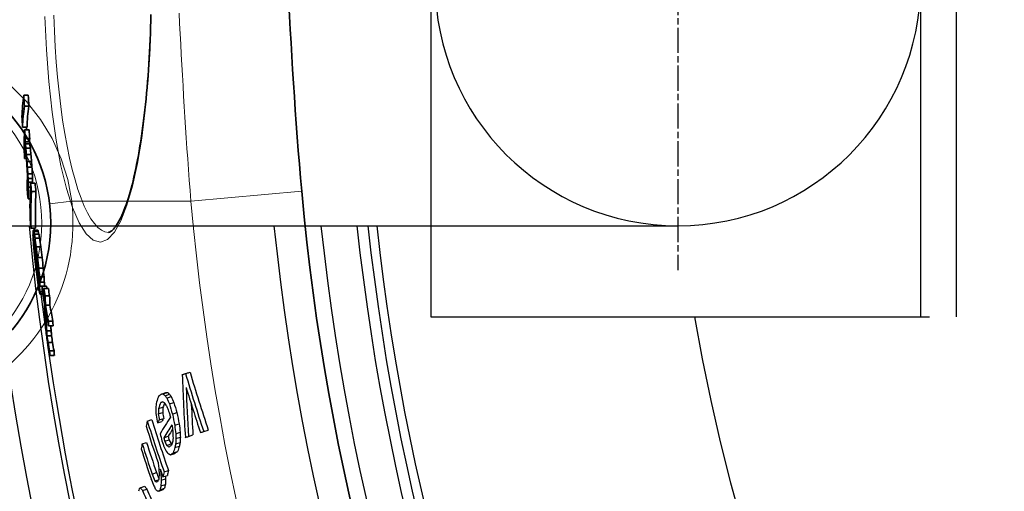
# Model space of a CAD drawing. Units: millimetres. Extents: x 3564 to 23635, y -2191 to 8513.
# Drawn here: x 20047 to 20268, y 1295 to 1401 of the extents above; entities that cross this region are included whole.
import ezdxf

# ---------------------------------------------------------------- set-up
doc = ezdxf.new("R2010")
doc.units = ezdxf.units.MM
doc.linetypes.add('CHAIN', pattern=[0.3543, 0.2362, -0.0295, 0.0591, -0.0295])
doc.layers.add('Viditelná (ISO)', color=7, linetype='Continuous', lineweight=35)
doc.layers.add('Viditelná tenká (ISO)', color=7, linetype='Continuous', lineweight=18)

# ---------------------------------------------------------------- blocks, each defined once
blk = doc.blocks.new('A$C6C4B66A3')
at = {"layer": 'Viditelná (ISO)'}
for p, q in [((-483.49, 49.8), (-482.49, 49.8)), ((-483.36, 47.38), (-482.35, 47.38)), ((-483.77, 42.62), (-482.77, 42.62)), ((-483.31, 42.02), (-482.31, 42.02)), ((-483.17, 40.05), (-482.17, 40.05)), ((-483.21, 39.35), (-482.21, 39.35)), ((-483.13, 38.85), (-482.13, 38.85)), ((-483.03, 37.94), (-482.03, 37.94)), ((-483.3, 35.59), (-482.9, 35.59)), ((-482.9, 36.51), (-481.89, 36.51)), ((-482.77, 34.94), (-481.76, 34.94)), ((-482.67, 33.61), (-481.67, 33.61)), ((-482.59, 32.15), (-481.58, 32.15)), ((-482.53, 31.09), (-481.53, 31.09)), ((-482.51, 30.28), (-481.51, 30.28)), ((-482.5, 29.18), (-482.01, 29.18)), ((-481.97, 30.07), (-480.96, 30.07)), ((-482.54, 26.53), (-482.08, 26.53)), ((-481.77, 28.18), (-480.77, 28.18)), ((-481.86, 19.91), (-480.86, 19.91)), ((-481.32, 19.52), (-480.32, 19.52)), ((-481.24, 19.22), (-480.23, 19.22)), ((-481.1, 18.57), (-480.1, 18.57)), ((-480.97, 17.7), (-479.96, 17.7)), ((-481.19, 16.24), (-481.14, 16.24)), ((-481.17, 17.37), (-481.12, 17.37)), ((-481.17, 17.37), (-481.17, 17.16)), ((-481.17, 17.16), (-481.05, 17.16)), ((-480.68, 15.75), (-479.67, 15.75)), ((-481.13, 15.23), (-481.02, 15.23)), ((-481.07, 14.45), (-480.91, 14.45)), ((-480.38, 13.38), (-479.38, 13.38)), ((-480.9, 12.73), (-480.69, 12.73)), ((-480.8, 11.79), (-480.56, 11.79)), ((-480.6, 10.14), (-480.33, 10.14)), ((-480.12, 10.93), (-479.11, 10.93)), ((-479.95, 9), (-478.95, 9)), ((-480.26, 7.83), (-480, 7.83)), ((-480.09, 7.45), (-479.94, 7.45)), ((-479.89, 7.78), (-478.88, 7.78)), ((-479.87, 6.93), (-478.86, 6.93)), ((-479.37, 6.92), (-478.36, 6.92)), ((-479.85, 5.16), (-479.21, 5.16)), ((-479.83, 5.65), (-479.3, 5.65)), ((-478.98, 6.37), (-477.98, 6.37)), ((-478.69, 4.73), (-477.68, 4.73)), ((-478.63, 2.64), (-477.62, 2.64)), ((-477.97, -0.98), (-476.95, -0.98)), ((-477.93, -2.02), (-476.91, -2.02)), ((-478.36, -3.1), (-477.35, -3.1)), ((-478.26, -4.22), (-477.25, -4.22)), ((-478.04, -5.73), (-477.03, -5.73)), ((-477.72, -7.63), (-476.71, -7.63)), ((-477.65, -8.68), (-476.64, -8.68))]:
    blk.add_line(p, q, dxfattribs=at)
at = {"layer": 'Viditelná (ISO)', "flags": 128}
for points in [[(-424.33, 76.38), (-424.17, 73.45), (-424.01, 70.5), (-423.84, 67.53), (-423.67, 64.55), (-423.49, 61.56), (-423.31, 58.56), (-423.13, 55.55), (-422.94, 52.53), (-422.74, 49.5), (-422.53, 46.47), (-422.31, 43.43), (-422.09, 40.4), (-421.85, 37.36), (-421.61, 34.32), (-421.35, 31.28), (-421.08, 28.24)], [(-464.46, 19), (-464.32, 19.02), (-464.23, 19.04), (-464.13, 19.09), (-464.01, 19.16), (-463.87, 19.25), (-463.71, 19.38), (-463.53, 19.54), (-463.33, 19.75), (-463.12, 19.99), (-462.91, 20.28), (-462.68, 20.6), (-462.45, 20.96), (-462.21, 21.36), (-461.97, 21.79), (-461.73, 22.27), (-461.49, 22.77), (-461.25, 23.32), (-461.01, 23.9), (-460.78, 24.51), (-460.54, 25.16), (-460.3, 25.84), (-460.07, 26.55), (-459.84, 27.29), (-459.62, 28.06), (-459.39, 28.87), (-459.18, 29.7), (-458.96, 30.56), (-458.75, 31.44), (-458.55, 32.36), (-458.34, 33.31), (-458.15, 34.28), (-457.95, 35.28), (-457.77, 36.3), (-457.58, 37.35), (-457.4, 38.42), (-457.23, 39.52), (-457.06, 40.63), (-456.9, 41.77), (-456.75, 42.92), (-456.6, 44.1), (-456.45, 45.3), (-456.31, 46.52), (-456.18, 47.75), (-456.05, 49.01), (-455.93, 50.28), (-455.82, 51.57), (-455.71, 52.87), (-455.6, 54.19), (-455.51, 55.52), (-455.42, 56.86), (-455.34, 58.2), (-455.26, 59.56), (-455.19, 60.93), (-455.13, 62.31), (-455.07, 63.7), (-455.02, 65.1), (-454.97, 66.5), (-454.94, 67.91)], [(-480.86, 19.91), (-480.87, 20.26), (-480.87, 20.6), (-480.88, 20.95), (-480.88, 21.29), (-480.89, 21.64), (-480.89, 21.98), (-480.89, 22.32), (-480.89, 22.67), (-480.89, 23.01), (-480.89, 23.36), (-480.89, 23.7), (-480.88, 24.05), (-480.88, 24.39), (-480.87, 24.74), (-480.87, 25.08), (-480.86, 25.43), (-480.85, 25.77), (-480.84, 26.11), (-480.83, 26.46), (-480.82, 26.8), (-480.81, 27.15), (-480.79, 27.49), (-480.78, 27.83), (-480.76, 28.18)]]:
    blk.add_lwpolyline(points, dxfattribs=at)
at = {"layer": 'Viditelná (ISO)'}
blk.add_circle((-514.95, 21.05), 37.5, dxfattribs=at)
for radius, start, end in [(585.5, 183.17062, 183.22902), (524.86, 185.1115, 224.917), (585.5, 185.39878, 185.43754)]:
    blk.add_arc((101.69, 75), radius, start, end, dxfattribs=at)
for centre, major_axis, ratio, start_param, end_param in [((208.5, 43.98), (-692.42, 0), 0.237936, 6.247848, 6.276739), ((107.16, 80.2), (-591.48, 0), 0.971281, 0.052941, 0.057174), ((107.16, 80.2), (-590.48, 0), 0.971281, 0.053028, 0.057268), ((208.48, 41.58), (-692.27, 0), 0.237936, 6.248001, 6.276899), ((208.48, 41.58), (-691.26, 0), 0.237936, 6.247954, 6.276893), ((107.14, 76.19), (-591.93, 0), 0.971281, 0.054193, 0.058423), ((201.7, 37.63), (-685.14, 0), 0.327904, 6.263651, 6.283527), ((112.13, 79.4), (-596.75, 0), 0.944711, 0.066357, 0.069856), ((112.12, 79.4), (-595.75, 0), 0.944711, 0.066467, 0.069972), ((201.75, 35.7), (-685.04, 0), 0.327904, 6.263827, 6.266933), ((201.74, 35.71), (-684.04, 0), 0.327904, 6.263805, 6.266916), ((201.67, 35.7), (-684.97, 0), 0.327904, 6.269418, 6.283707), ((191.73, 55.79), (-676.13, 0), 0.426651, 0.058949, 0.060714), ((191.73, 56.83), (-676.18, 0), 0.426651, 0.060618, 0.062383), ((170.29, 64.64), (-654.95, 0), 0.596356, 0.067514, 0.069828), ((170.29, 65.69), (-654.98, 0), 0.596356, 0.068788, 0.071102), ((132.14, 76.86), (-616.94, 0), 0.83423, 0.075686, 0.078483), ((191.72, 56.83), (-675.17, 0), 0.426651, 0.060712, 0.062479), ((170.29, 65.69), (-653.97, 0), 0.596356, 0.068897, 0.071215), ((132.14, 76.86), (-615.93, 0), 0.83423, 0.07581, 0.078611), ((112.11, 75.6), (-596.91, 0), 0.944711, 0.067517, 0.071015), ((132.14, 76.06), (-616.94, 0), 0.83423, 0.075214, 0.07801), ((102.37, 76.76), (-586.72, 0), 0.996465, 0.069863, 0.072802), ((112.11, 79.4), (-596.73, 0), 0.944711, 0.076158, 0.07896), ((112.11, 79.4), (-595.73, 0), 0.944711, 0.076286, 0.079092), ((103.5, 71.08), (-587.49, 0.01), 0.990488, 0.063376, 0.064972), ((101.7, 75.15), (-585.85, 0.17), 0.999982, 0.068986, 0.071246), ((121.29, 58.02), (-604.66, 0), 0.895233, 0.045673, 0.047645), ((108.25, 66.11), (-591.88, 0), 0.965439, 0.056888, 0.059447), ((101.7, 75.15), (-584.84, 0.04), 0.999982, 0.068884, 0.071147), ((108.24, 66.11), (-590.87, 0), 0.965439, 0.056989, 0.059552), ((201.6, 28.77), (-684.32, 0), 0.327904, 6.272543, 6.284358), ((183.06, 33.01), (-665.75, 0), 0.50335, 0.002273, 0.00553), ((121.29, 57.22), (-604.52, 0), 0.895236, 0.046334, 0.048307), ((169.39, 35.67), (-651.96, 0), 0.604842, 0.011609, 0.013669), ((121.28, 57.23), (-603.51, 0), 0.895236, 0.04642, 0.048396), ((169.38, 35.67), (-650.95, 0), 0.604842, 0.011638, 0.013701), ((201.58, 26.84), (-684.12, 0), 0.327904, 6.27272, 6.284539), ((183.05, 31.32), (-665.57, 0), 0.50335, 0.003124, 0.006382), ((193.44, 24.59), (-675.54, 0), 0.413278, 6.263526, 6.293133), ((118.37, 81.16), (-602.95, 0), 0.910605, 0.093181, 0.096652), ((183.04, 31.33), (-664.55, 0), 0.50335, 0.00314, 0.003742), ((118.37, 81.16), (-601.95, 0), 0.910605, 0.093334, 0.096811), ((112.07, 75.6), (-596.88, 0), 0.944711, 0.083618, 0.087121), ((193.43, 22.75), (-675.33, 0), 0.413278, 6.26374, 6.293356), ((118.31, 74.04), (-603.11, 0), 0.910605, 0.09526, 0.09873), ((199.06, 17.02), (-680.49, 0), 0.355787, 6.273425, 6.277227), ((164.87, 29.97), (-646.55, 0), 0.634449, 0.028047, 0.03205), ((215.09, 17.43), (-697.04, 0), 0.07019, 6.240541, 6.243262), ((207.14, 31.65), (-690.22, 0), 0.246769, 0.071305, 0.073035), ((190.53, 44.66), (-674.33, 0), 0.432724, 0.087281, 0.089533), ((160.86, 62.31), (-645.4, 0), 0.65724, 0.103292, 0.10535), ((143.06, 70.69), (-627.83, 0), 0.768615, 0.110031, 0.114096), ((207.13, 31.65), (-689.21, 0), 0.246769, 0.071414, 0.073147), ((190.52, 44.66), (-673.32, 0), 0.432724, 0.087419, 0.089673), ((160.85, 62.31), (-644.39, 0), 0.65724, 0.103458, 0.105519), ((143.06, 70.69), (-626.82, 0), 0.768615, 0.11021, 0.114281), ((132.69, 47.65), (-615.15, 0), 0.830945, 0.06035, 0.063437), ((183.12, 20.48), (-664.36, 0), 0.501668, 0.011452, 0.012733), ((126.39, 73.98), (-611.19, 0), 0.86506, 0.108625, 0.12716), ((147.35, 37.77), (-629.2, 0), 0.74532, 0.045943, 0.048079), ((215.05, 15.38), (-696.8, 0), 0.070185, 6.24116, 6.242521), ((126.41, 74.73), (-611.21, 0), 0.86506, 0.109102, 0.123515), ((207.08, 29.66), (-690, 0), 0.246771, 0.071834, 0.07443), ((177.16, 51.73), (-661.27, 0), 0.542279, 0.09703, 0.098452), ((151.96, 65.58), (-636.59, 0), 0.714069, 0.10821, 0.110929), ((113.43, 79.88), (-598.04, 0), 0.936974, 0.114698, 0.118967), ((113.43, 79.88), (-597.04, 0), 0.936974, 0.114889, 0.119166), ((108.53, 65.48), (-592.05, 0), 0.963664, 0.088155, 0.090175), ((132.69, 46.65), (-614.97, 0), 0.830947, 0.061503, 0.063047), ((102.19, 73.12), (-586.3, 0), 0.997392, 0.101101, 0.103694), ((108.53, 65.01), (-591.92, 0), 0.963664, 0.088757, 0.091787), ((113.43, 79.36), (-598.08, 0), 0.936974, 0.114639, 0.118908), ((101.75, 74.15), (-585.3, -0.01), 0.999707, 0.104036, 0.108234), ((101.75, 74.15), (-584.3, 0), 0.999707, 0.10423, 0.108435), ((105.34, 77.3), (-590, 0), 0.980579, 0.112074, 0.114326), ((101.96, 76.13), (-586.31, 0.01), 0.998574, 0.108515, 0.110121), ((113.4, 75.88), (-598.2, 0), 0.936974, 0.115474, 0.119743), ((108.74, 77.38), (-593.47, 0), 0.962276, 0.115097, 0.118016), ((102.19, 72.39), (-585.66, 0), 0.997392, 0.102051, 0.104647), ((121.59, 50.38), (-603.45, 0), 0.892947, 0.07245, 0.074983), ((140.43, 65.25), (-625, 0), 0.783573, 0.11278, 0.117527), ((140.41, 64.28), (-624.93, 0), 0.783573, 0.113296, 0.118045), ((183.11, 12.92), (-663.29, 0), 0.501668, 0.008743, 0.010026), ((117.31, 53.44), (-599.23, 0), 0.916384, 0.077479, 0.081014), ((155.84, 25.55), (-636.24, 0), 0.692964, 0.037562, 0.040318), ((117.3, 53.44), (-598.22, 0), 0.916384, 0.077618, 0.08116), ((155.83, 25.56), (-635.23, 0), 0.692964, 0.037639, 0.040399), ((190.23, 33.95), (-673.2, 0), 0.432724, 0.089791, 0.092046), ((209.79, 4.14), (-690.06, 0), 0.208495, 6.260137, 6.262083), ((126.31, 72.86), (-611.1, 0), 0.86506, 0.12404, 0.127476), ((183.07, 11.2), (-662.99, 0), 0.501668, 0.010286, 0.012854), ((139.29, 71.61), (-624.07, 0), 0.789587, 0.131669, 0.137059), ((167.98, 15.07), (-647.49, 0), 0.613639, 0.02053, 0.023159), ((126.3, 72.86), (-610.09, 0), 0.86506, 0.125244, 0.125269), ((183.06, 11.21), (-661.97, 0), 0.501668, 0.010318, 0.012889), ((139.28, 71.61), (-623.06, 0), 0.789587, 0.131884, 0.132998), ((176.89, 42.09), (-660.32, 0), 0.542281, 0.099246, 0.102095), ((206.78, 17.97), (-688.59, 0), 0.246771, 0.072853, 0.075455), ((205.03, 2.9), (-684.93, 0), 0.281597, 6.268939, 6.271498), ((139.27, 70.68), (-624.03, 0), 0.789587, 0.131907, 0.137297), ((139.28, 73.47), (-624.08, 0), 0.789587, 0.136586, 0.139956), ((168.03, 12.62), (-647.1, 0), 0.613639, 0.015741, 0.021003), ((168.03, 11.09), (-646.81, 0), 0.613639, 0.016035, 0.021299), ((139.27, 73.47), (-623.07, 0), 0.789587, 0.136808, 0.140184), ((168.02, 11.1), (-645.79, 0), 0.613639, 0.01608, 0.021352), ((167.85, 12.62), (-646.91, 0), 0.613639, 0.023634, 0.036796), ((139.17, 71.6), (-623.95, 0), 0.789587, 0.14043, 0.147852), ((139.16, 71.6), (-622.94, 0), 0.789587, 0.140659, 0.148094), ((167.85, 11.09), (-646.62, 0), 0.613639, 0.023932, 0.035782), ((139.15, 70.66), (-623.91, 0), 0.789587, 0.140668, 0.148091), ((120.49, 48.8), (-601.78, 0), 0.898324, 0.094077, 0.097241), ((167.95, 7.72), (-646.07, 0), 0.613639, 0.021954, 0.024589), ((167.84, 11.1), (-645.61, 0), 0.613639, 0.033127, 0.035858), ((167.94, 7.73), (-645.05, 0), 0.613639, 0.02201, 0.024649), ((102.06, 76.75), (-586.08, -0.01), 0.998022, 0.137946, 0.140552), ((132.99, 36.55), (-613.23, 0), 0.828347, 0.078154, 0.08035), ((102.06, 76.86), (-585.98, -0.01), 0.998022, 0.139065, 0.141672), ((132.98, 36.56), (-612.21, 0), 0.828347, 0.078297, 0.080498), ((102.06, 76.86), (-584.98, -0.01), 0.998022, 0.139301, 0.141912), ((111.78, 77.79), (-596.51, 0), 0.945216, 0.147721, 0.149959), ((120.55, 75.14), (-605.36, 0), 0.896418, 0.149576, 0.15313), ((123.21, 73.21), (-608, 0), 0.88136, 0.149196, 0.153415), ((120.55, 75.14), (-604.35, 0), 0.896418, 0.149826, 0.153386), ((167.63, 8.33), (-645.87, 0), 0.613639, 0.040286, 0.042924), ((167.62, 8.34), (-644.85, 0), 0.613639, 0.04037, 0.043012)]:
    blk.add_ellipse(centre, major_axis=major_axis, ratio=ratio, start_param=start_param, end_param=end_param, dxfattribs=at)
at = {"layer": 'Viditelná tenká (ISO)'}
for p, q in [((-445.98, 26.01), (-421.08, 28.24)), ((-472.74, 26.01), (-477.71, 25.43)), ((-472.74, 26.01), (-445.98, 26.01))]:
    blk.add_line(p, q, dxfattribs=at)
at = {"layer": 'Viditelná tenká (ISO)', "flags": 128}
for points in [[(-448.62, 68.25), (-448.51, 65.93), (-448.39, 63.61), (-448.26, 61.29), (-448.14, 58.96), (-448.01, 56.62), (-447.88, 54.29), (-447.74, 51.95), (-447.61, 49.6), (-447.46, 47.26), (-447.32, 44.91), (-447.17, 42.56), (-447.01, 40.2), (-446.85, 37.85), (-446.69, 35.49), (-446.52, 33.13), (-446.35, 30.76), (-446.17, 28.39), (-445.98, 26.01)], [(-454.86, 67.56), (-455.14, 60.25), (-455.59, 53.17), (-456.22, 46.44), (-457.02, 40.17), (-457.97, 34.46), (-459.08, 29.41), (-460.32, 25.09), (-461.68, 21.61), (-463.14, 19.02), (-464.68, 17.41), (-466.28, 16.8), (-467.89, 17.24), (-469.49, 18.69), (-471.04, 21.15), (-472.52, 24.56), (-473.9, 28.84), (-475.14, 33.91), (-476.23, 39.68), (-477.15, 46.03), (-477.88, 52.85), (-478.42, 60.03), (-478.74, 67.45)], [(-464.46, 19), (-465.26, 19.12), (-466.06, 19.49), (-466.85, 20.1), (-467.64, 20.96), (-468.41, 22.05), (-469.17, 23.37), (-469.92, 24.91), (-470.63, 26.67), (-471.33, 28.64), (-471.99, 30.8), (-472.62, 33.15), (-473.22, 35.68), (-473.77, 38.37), (-474.29, 41.21), (-474.77, 44.19), (-475.2, 47.3), (-475.58, 50.51), (-475.91, 53.83), (-476.2, 57.23), (-476.44, 60.7), (-476.62, 64.22), (-476.75, 67.79)], [(-472.74, 26.01), (-473.62, 30.84), (-475.09, 35.55), (-477.13, 40.08), (-479.73, 44.38), (-482.87, 48.36), (-486.49, 51.97)]]:
    blk.add_lwpolyline(points, dxfattribs=at)
at = {"layer": 'Viditelná tenká (ISO)'}
blk.add_circle((-514.95, 21.05), 35.5, dxfattribs=at)
for centre, radius, start, end in [((101.69, 75), 744.51, 183.77289, 247.67716), ((-514.95, 21.05), 42.5, 173.2985, 6.7015), ((101.69, 75), 549.86, 185.1115, 225.7536), ((101.69, 75), 791.81, 186.66608, 249.44523)]:
    blk.add_arc(centre, radius, start, end, dxfattribs=at)

msp = doc.modelspace()

# ---------------------------------------------------------------- linework, layer by layer
for p, q in [((20249.19, 1484.27), (20249.19, 1334.27)), ((20257.19, 1484.27), (20257.19, 1334.27)), ((20139.24, 1463.76), (20139.24, 1354.76)), ((20039.19, 1354.76), (20081.75, 1354.76)), ((20049.45, 1354.18), (20050.46, 1354.18)), ((20049.99, 1353.78), (20051, 1353.78)), ((20050.08, 1353.49), (20051.09, 1353.49)), ((20081.75, 1354.76), (20194.69, 1354.76)), ((20139.24, 1354.76), (20139.24, 1334.27)), ((20050.14, 1351.63), (20050.2, 1351.63)), ((20050.14, 1351.63), (20050.15, 1351.42)), ((20050.15, 1351.42), (20050.27, 1351.42)), ((20050.21, 1352.84), (20051.22, 1352.84)), ((20050.35, 1351.97), (20051.36, 1351.97)), ((20050.13, 1350.5), (20050.17, 1350.5)), ((20050.19, 1349.5), (20050.3, 1349.5)), ((20050.25, 1348.71), (20050.4, 1348.71)), ((20050.64, 1350.02), (20051.64, 1350.02)), ((20050.41, 1346.99), (20050.63, 1346.99)), ((20050.94, 1347.64), (20051.94, 1347.64)), ((20050.52, 1346.06), (20050.76, 1346.06)), ((20050.72, 1344.4), (20050.99, 1344.4)), ((20051.2, 1345.2), (20052.2, 1345.2)), ((20051.06, 1342.09), (20051.32, 1342.09)), ((20051.36, 1343.26), (20052.37, 1343.26)), ((20051.43, 1342.05), (20052.44, 1342.05)), ((20051.23, 1341.72), (20051.38, 1341.72)), ((20051.45, 1341.2), (20052.46, 1341.2)), ((20051.49, 1339.92), (20052.02, 1339.92)), ((20051.95, 1341.18), (20052.95, 1341.18)), ((20052.33, 1340.64), (20053.34, 1340.64)), ((20051.47, 1339.42), (20052.1, 1339.42)), ((20052.62, 1339), (20053.63, 1339)), ((20052.69, 1336.91), (20053.7, 1336.91)), ((20053.35, 1333.29), (20054.36, 1333.29)), ((20139.24, 1334.27), (20251.19, 1334.27)), ((20052.95, 1331.16), (20053.97, 1331.16)), ((20053.39, 1332.24), (20054.4, 1332.24)), ((20053.06, 1330.05), (20054.07, 1330.05)), ((20053.27, 1328.54), (20054.29, 1328.54)), ((20053.6, 1326.63), (20054.61, 1326.63)), ((20053.67, 1325.59), (20054.68, 1325.59)), ((20083.42, 1321.31), (20084.42, 1321.64)), ((20084.15, 1321.55), (20085.16, 1321.88)), ((20078.74, 1316.96), (20079.74, 1317.29)), ((20079.1, 1316.97), (20080.1, 1317.3)), ((20079.56, 1316.59), (20080.56, 1316.91)), ((20079.94, 1316.06), (20080.94, 1316.39)), ((20078.09, 1313.7), (20079.08, 1314.02)), ((20078.59, 1315.06), (20079.05, 1315.21)), ((20080.51, 1314.74), (20081.51, 1315.06)), ((20075.56, 1310.88), (20076.54, 1311.21)), ((20078.03, 1312.48), (20079.03, 1312.81)), ((20078.25, 1311.14), (20079.24, 1311.47)), ((20081.2, 1312.47), (20082.2, 1312.8)), ((20077.83, 1310.46), (20078.82, 1310.78)), ((20081.72, 1309.93), (20082.72, 1310.26)), ((20088.23, 1308.55), (20089.23, 1308.88)), ((20079.26, 1307.14), (20080.25, 1307.46)), ((20079.46, 1306.34), (20080.45, 1306.66)), ((20081.95, 1308.05), (20082.95, 1308.38)), ((20081.98, 1306.98), (20082.98, 1307.3)), ((20084.81, 1307.43), (20085.81, 1307.76)), ((20074.41, 1305.78), (20075.39, 1306.11)), ((20079.94, 1305.41), (20080.93, 1305.74)), ((20081.77, 1304.95), (20082.76, 1305.27)), ((20081.93, 1305.76), (20082.92, 1306.09)), ((20080.74, 1303.29), (20081.73, 1303.62)), ((20081.35, 1303.72), (20082.35, 1304.04)), ((20076.62, 1298.99), (20077.61, 1299.31)), ((20078.6, 1298.97), (20078.83, 1299.04)), ((20078.7, 1297.59), (20079.68, 1297.92)), ((20079.07, 1298.35), (20080.06, 1298.67)), ((20079.33, 1299.46), (20080.32, 1299.78)), ((20073.99, 1295.91), (20074.97, 1296.23)), ((20074.5, 1295.27), (20075.48, 1295.59)), ((20077.27, 1297.43), (20078.09, 1297.7)), ((20078.43, 1295.47), (20079.42, 1295.79)), ((20078.63, 1296.35), (20079.61, 1296.67)), ((20078.17, 1295.16), (20079.15, 1295.48))]:
    msp.add_line(p, q)
at = {"linetype": 'CHAIN', "ltscale": 23.990969}
msp.add_line((20194.69, 1467.24), (20194.69, 1344.81), dxfattribs=at)
msp.add_lwpolyline([(20050.46, 1354.18), (20050.45, 1354.52), (20050.45, 1354.76)])
for radius in [660.5, 654.97]:
    msp.add_circle((20633.01, 1409.27), radius)
for centre, radius, start, end in [((20194.69, 1409.26), 54.5, 90, 270), ((20194.69, 1409.26), 54.5, 270, 90), ((20633.01, 1409.27), 595, 185.25557, 354.69618), ((20633.01, 1409.27), 595, 185.25557, 354.69618), ((20633.01, 1409.27), 586.54, 185.33162, 354.61943), ((20633.01, 1409.27), 585.5, 185.39878, 185.43754), ((20633.01, 1409.27), 531.82, 185.882, 354.064), ((20633.01, 1409.27), 521.32, 186.0009, 353.944), ((20633.01, 1409.27), 513.29, 186.0951, 353.8489), ((20633.01, 1409.27), 510.83, 186.1246, 353.8191), ((20633.01, 1409.27), 508.84, 186.1487, 353.7948), ((20633.01, 1409.27), 585.5, 186.85112, 212.04192), ((20633.01, 1409.27), 441, 189.7917, 343.534)]:
    msp.add_arc(centre, radius, start, end)
for centre, major_axis, ratio, start_param, end_param in [((20649.62, 1408.31), (-603.11, 0), 0.910605, 0.097656, 0.09873), ((20724.75, 1357.02), (-675.33, 0), 0.413278, 6.291253, 6.293356), ((20730.38, 1351.29), (-680.49, 0), 0.355787, 6.273425, 6.277227), ((20746.4, 1351.7), (-697.04, 0), 0.07019, 6.240541, 6.243262), ((20738.46, 1365.92), (-690.22, 0), 0.246769, 0.071305, 0.073035), ((20721.84, 1378.93), (-674.33, 0), 0.432724, 0.087281, 0.089533), ((20738.45, 1365.92), (-689.21, 0), 0.246769, 0.071414, 0.073147), ((20721.84, 1378.93), (-673.32, 0), 0.432724, 0.087419, 0.089673), ((20696.19, 1364.23), (-646.55, 0), 0.634449, 0.028047, 0.03205), ((20664.01, 1381.92), (-615.15, 0), 0.830945, 0.06035, 0.063437), ((20714.44, 1354.74), (-664.36, 0), 0.501668, 0.011452, 0.012733), ((20657.7, 1408.25), (-611.19, 0), 0.86506, 0.108625, 0.12716), ((20746.37, 1349.65), (-696.8, 0), 0.070185, 6.24116, 6.242521), ((20657.72, 1408.99), (-611.21, 0), 0.86506, 0.109102, 0.123515), ((20738.4, 1363.92), (-690, 0), 0.246771, 0.071834, 0.07443), ((20692.18, 1396.57), (-645.4, 0), 0.65724, 0.103292, 0.10535), ((20708.48, 1386), (-661.27, 0), 0.542279, 0.09703, 0.098452), ((20674.38, 1404.96), (-627.83, 0), 0.768615, 0.110031, 0.114096), ((20692.16, 1396.57), (-644.39, 0), 0.65724, 0.103458, 0.105519), ((20674.37, 1404.96), (-626.82, 0), 0.768615, 0.11021, 0.114281), ((20639.85, 1399.74), (-592.05, 0), 0.963664, 0.088155, 0.090175), ((20678.67, 1372.04), (-629.2, 0), 0.74532, 0.045943, 0.048079), ((20664, 1380.91), (-614.97, 0), 0.830947, 0.061503, 0.063047), ((20639.84, 1399.27), (-591.92, 0), 0.963664, 0.088757, 0.091787), ((20683.28, 1399.85), (-636.59, 0), 0.714069, 0.10821, 0.110929), ((20644.75, 1413.63), (-598.08, 0), 0.936974, 0.114639, 0.118908), ((20644.75, 1414.15), (-598.04, 0), 0.936974, 0.114698, 0.118967), ((20644.75, 1414.15), (-597.04, 0), 0.936974, 0.114889, 0.119166), ((20633.5, 1407.38), (-586.3, 0), 0.997392, 0.101101, 0.103694), ((20636.66, 1411.56), (-590, 0), 0.980579, 0.112074, 0.114326), ((20633.28, 1410.39), (-586.31, 0.01), 0.998574, 0.108515, 0.110121), ((20633.5, 1406.66), (-585.66, 0), 0.997392, 0.102051, 0.104647), ((20633.07, 1408.42), (-585.3, -0.01), 0.999707, 0.104036, 0.108234), ((20633.07, 1408.42), (-584.3, 0), 0.999707, 0.10423, 0.108435), ((20644.72, 1410.14), (-598.2, 0), 0.936974, 0.115474, 0.119743), ((20640.06, 1411.64), (-593.47, 0), 0.962276, 0.115097, 0.118016), ((20671.75, 1399.52), (-625, 0), 0.783573, 0.11278, 0.117527), ((20652.91, 1384.65), (-603.45, 0), 0.892947, 0.07245, 0.074983), ((20714.43, 1347.19), (-663.29, 0), 0.501668, 0.008743, 0.010026), ((20648.62, 1387.7), (-599.23, 0), 0.916384, 0.077479, 0.081014), ((20648.62, 1387.71), (-598.22, 0), 0.916384, 0.077618, 0.08116), ((20671.73, 1398.55), (-624.93, 0), 0.783573, 0.113296, 0.118045), ((20721.55, 1368.21), (-673.2, 0), 0.432724, 0.089791, 0.092046), ((20687.16, 1359.82), (-636.24, 0), 0.692964, 0.037562, 0.040318), ((20714.38, 1345.47), (-662.99, 0), 0.501668, 0.010286, 0.012854), ((20687.15, 1359.83), (-635.23, 0), 0.692964, 0.037639, 0.040399), ((20714.38, 1345.48), (-661.97, 0), 0.501668, 0.010318, 0.012889), ((20708.21, 1376.36), (-660.32, 0), 0.542281, 0.099246, 0.102095), ((20741.1, 1338.4), (-690.06, 0), 0.208495, 6.260137, 6.262083), ((20657.63, 1407.12), (-611.1, 0), 0.86506, 0.12404, 0.127476), ((20738.1, 1352.23), (-688.59, 0), 0.246771, 0.072853, 0.075455), ((20736.35, 1337.17), (-684.93, 0), 0.281597, 6.268939, 6.271498), ((20670.61, 1405.88), (-624.07, 0), 0.789587, 0.131669, 0.137059), ((20699.3, 1349.34), (-647.49, 0), 0.613639, 0.02053, 0.023159), ((20670.59, 1404.94), (-624.03, 0), 0.789587, 0.131907, 0.137297), ((20657.62, 1407.12), (-610.09, 0), 0.86506, 0.125244, 0.125269), ((20670.6, 1407.74), (-624.08, 0), 0.789587, 0.136586, 0.139956), ((20699.35, 1346.89), (-647.1, 0), 0.613639, 0.015741, 0.021003), ((20670.6, 1405.88), (-623.06, 0), 0.789587, 0.131884, 0.132998), ((20670.59, 1407.74), (-623.07, 0), 0.789587, 0.136808, 0.140184), ((20699.35, 1345.36), (-646.81, 0), 0.613639, 0.016035, 0.021299), ((20699.34, 1345.37), (-645.79, 0), 0.613639, 0.01608, 0.021352), ((20699.16, 1346.89), (-646.91, 0), 0.613639, 0.023634, 0.036796), ((20670.49, 1405.86), (-623.95, 0), 0.789587, 0.14043, 0.147852), ((20699.16, 1345.36), (-646.62, 0), 0.613639, 0.023932, 0.035782), ((20670.47, 1404.93), (-623.91, 0), 0.789587, 0.140668, 0.148091), ((20670.48, 1405.86), (-622.94, 0), 0.789587, 0.140659, 0.148094), ((20699.27, 1341.99), (-646.07, 0), 0.613639, 0.021954, 0.024589), ((20699.26, 1342), (-645.05, 0), 0.613639, 0.02201, 0.024649), ((20651.81, 1383.07), (-601.78, 0), 0.898324, 0.094077, 0.097241), ((20664.31, 1370.82), (-613.23, 0), 0.828347, 0.078154, 0.08035), ((20699.16, 1345.36), (-645.61, 0), 0.613639, 0.033127, 0.035858), ((20664.3, 1370.83), (-612.21, 0), 0.828347, 0.078297, 0.080498), ((20633.38, 1411.02), (-586.08, -0.01), 0.998022, 0.137946, 0.140552), ((20633.38, 1411.12), (-585.98, -0.01), 0.998022, 0.139065, 0.141672), ((20643.1, 1412.06), (-596.51, 0), 0.945216, 0.147721, 0.149959), ((20633.38, 1411.12), (-584.98, -0.01), 0.998022, 0.139301, 0.141912), ((20651.87, 1409.41), (-605.36, 0), 0.896418, 0.149576, 0.15313), ((20654.53, 1407.48), (-608, 0), 0.88136, 0.149196, 0.153415), ((20698.95, 1342.6), (-645.87, 0), 0.613639, 0.040286, 0.042924), ((20651.87, 1409.41), (-604.35, 0), 0.896418, 0.149826, 0.153386), ((20698.94, 1342.6), (-644.85, 0), 0.613639, 0.04037, 0.043012), ((20712.94, 1527.57), (-658.29, -215.64), 0.000191, 0.296641, 0.300417), ((20663.47, 1365.55), (-555.7, -182.04), 0.919132, 6.022514, 6.048645), ((20625.36, 1485.38), (-537.4, -176.04), 0.919282, 6.258594, 6.284793), ((20712.93, 1527.56), (-657.32, -215.32), 0.000191, 0.29709, 0.300872), ((20625.37, 1485.36), (-536.39, -175.71), 0.919282, 6.258507, 6.284755), ((20663.94, 1364.73), (-555.44, -181.95), 0.918316, 6.026096, 6.046535), ((20625.62, 1485.06), (-538.28, -176.33), 0.918467, 6.263591, 6.284042), ((20717.34, 1444.41), (-643.79, -210.89), 0.387363, 5.983542, 5.988092), ((20717.29, 1509.17), (-659.13, -215.92), 0.084198, 6.003563, 6.007364), ((20709.91, 1537.62), (-656.89, -215.18), 0.075154, 0.257185, 0.259161), ((20688.59, 1565.55), (-637.49, -208.83), 0.338068, 0.206464, 0.208767), ((20669.31, 1565.61), (-614.07, -201.15), 0.516731, 0.159603, 0.161471), ((20709.91, 1537.62), (-655.92, -214.87), 0.075154, 0.25757, 0.259549), ((20641.2, 1532.78), (-572.32, -187.48), 0.75955, 0.06833, 0.071484), ((20688.59, 1565.55), (-636.52, -208.51), 0.338068, 0.206765, 0.209072), ((20669.31, 1565.6), (-613.08, -200.83), 0.516731, 0.159827, 0.161698), ((20641.21, 1532.76), (-571.32, -187.15), 0.75955, 0.068402, 0.071562), ((20699.2, 1390.62), (-609.21, -199.56), 0.663148, 5.992624, 5.99567), ((20671.46, 1370.51), (-571.54, -187.22), 0.866835, 6.029131, 6.032199), ((20689.4, 1377.43), (-594.01, -194.59), 0.751711, 6.003447, 6.005963), ((20717.92, 1442.96), (-643.91, -210.93), 0.387363, 5.9835, 5.98805), ((20714.71, 1522.88), (-659.19, -215.94), 0.002917, 6.014257, 6.016828), ((20689.39, 1377.44), (-593.04, -194.27), 0.751711, 6.002998, 6.005519), ((20700.19, 1554.6), (-649.14, -212.64), 0.217475, 0.23183, 0.233238), ((20717.9, 1442.95), (-642.94, -210.61), 0.387363, 5.984538, 5.987597), ((20669.78, 1563.98), (-614.57, -201.32), 0.516732, 0.158407, 0.161206), ((20641.53, 1531.64), (-572.89, -187.67), 0.75955, 0.069273, 0.070848), ((20632.95, 1508.96), (-557.21, -182.53), 0.842773, 0.027378, 0.029669), ((20627.07, 1481.91), (-543.18, -177.93), 0.915252, 6.261632, 6.266159), ((20627.08, 1481.89), (-542.18, -177.61), 0.915252, 6.261555, 6.26609), ((20663.93, 1364.74), (-554.46, -181.63), 0.918316, 6.033348, 6.046136), ((20631.39, 1487.84), (-553.36, -181.27), 0.883524, 6.273731, 6.297116), ((20632.44, 1411.07), (-535.64, -175.49), 0.999918, 6.142888, 6.146027), ((20721.3, 1470.77), (-654.41, -214.37), 0.250208, 5.997933, 6.001085), ((20636.18, 1400.82), (-537.04, -175.93), 0.998042, 6.12327, 6.125676), ((20722.09, 1468.46), (-654.56, -214.42), 0.250208, 5.984307, 6.001353), ((20721.29, 1470.77), (-653.44, -214.05), 0.250208, 5.9975, 6.000657), ((20636.18, 1400.82), (-536.06, -175.61), 0.998042, 6.122987, 6.125398), ((20625.89, 1451.53), (-534.89, -175.21), 0.968192, 6.213927, 6.215443), ((20629.17, 1423.65), (-531.38, -174.07), 0.995851, 6.166325, 6.170982), ((20629.18, 1423.65), (-530.39, -173.74), 0.995851, 6.1661, 6.170765), ((20713.74, 1428.88), (-635.96, -208.33), 0.468386, 6.003505, 6.006742), ((20631.6, 1487.05), (-554.87, -181.76), 0.883524, 6.274068, 6.29083), ((20631.39, 1487.86), (-554.35, -181.59), 0.883524, 6.273784, 6.297128), ((20722.67, 1466.94), (-654.71, -214.47), 0.250208, 5.98512, 5.99838), ((20722.66, 1466.93), (-653.75, -214.15), 0.250208, 5.990586, 5.997949), ((20106.65, 1316.45), (-29.19, 114.35), 0.223528, 1.569867, 1.573365), ((20645.64, 1383.51), (-541.39, -177.35), 0.97959, 6.092955, 6.094649), ((20645.75, 1383.18), (-540.9, -177.19), 0.97959, 6.091963, 6.095354), ((20645.75, 1383.19), (-539.92, -176.87), 0.97959, 6.091628, 6.095025), ((20626.58, 1449.31), (-538, -176.24), 0.968192, 6.216723, 6.219736), ((20626.46, 1449.72), (-537.44, -176.06), 0.968192, 6.219502, 6.22101), ((20626.46, 1449.71), (-536.45, -175.73), 0.968192, 6.21936, 6.22087), ((20653.2, 1541.57), (-590.15, -193.32), 0.673975, 0.107573, 0.110042), ((20702.33, 1382.81), (-608.59, -199.36), 0.663148, 5.993399, 5.994923), ((20673.34, 1365.56), (-569.69, -186.62), 0.866835, 6.029792, 6.032869), ((20692.09, 1370.59), (-592.85, -194.2), 0.751712, 6.003467, 6.005988), ((20673.65, 1364.71), (-569.34, -186.5), 0.866835, 6.029471, 6.031524), ((20692.08, 1370.6), (-591.87, -193.88), 0.751712, 6.00302, 6.005546), ((20673.64, 1364.72), (-568.37, -186.19), 0.866835, 6.029053, 6.03111), ((20717.67, 1514.78), (-660.58, -216.39), 0.000191, 0.286869, 0.290621), ((20717.63, 1514.77), (-660.54, -216.38), 0.000191, 0.304414, 0.308187), ((20714.07, 1428.95), (-636.28, -208.43), 0.468386, 6.01837, 6.021592), ((20632.69, 1483.37), (-557.26, -182.55), 0.883524, 6.275358, 6.289146), ((20632.45, 1484.17), (-556.75, -182.38), 0.883524, 6.27508, 6.28888), ((20632.45, 1484.15), (-555.76, -182.06), 0.883524, 6.275031, 6.288856), ((20630.96, 1491.14), (-553.26, -181.24), 0.880934, 0.007085, 0.010095), ((20658.59, 1545.82), (-598.83, -196.16), 0.632267, 0.12214, 0.125517), ((20653.2, 1541.58), (-591.14, -193.64), 0.673975, 0.107434, 0.109899), ((20691.95, 1554.94), (-640.07, -209.67), 0.338068, 0.206153, 0.208448), ((20721.39, 1498.29), (-660.82, -216.47), 0.084198, 6.004705, 6.008496), ((20691.95, 1554.94), (-639.1, -209.35), 0.338068, 0.206453, 0.207107), ((20716.99, 1415.02), (-634.35, -207.8), 0.481945, 5.984442, 5.987138), ((20721.05, 1428.6), (-642.44, -210.45), 0.409122, 5.984076, 5.987999), ((20713.1, 1400.75), (-625.74, -204.98), 0.548873, 5.984904, 5.987002), ((20721.04, 1428.6), (-641.47, -210.13), 0.409122, 5.983619, 5.987548), ((20713.08, 1400.75), (-624.77, -204.66), 0.548872, 5.984442, 5.986543), ((20696.95, 1550.52), (-645.03, -211.3), 0.292517, 0.215207, 0.218893), ((20722, 1496.66), (-661.05, -216.55), 0.084198, 6.005024, 6.008814), ((20721.99, 1496.65), (-660.09, -216.23), 0.084198, 6.004608, 6.008403), ((20651.22, 1379.04), (-550.5, -180.33), 0.958982, 6.093375, 6.095468), ((20668.42, 1370.62), (-567.96, -186.05), 0.884407, 6.059951, 6.062545), ((20651.32, 1378.77), (-550.27, -180.26), 0.958982, 6.095536, 6.097629), ((20631.69, 1487.08), (-554.95, -181.79), 0.883524, 0.010559, 0.014203), ((20643.98, 1512.12), (-576.9, -188.98), 0.777038, 0.057038, 0.060616), ((20643.67, 1513.21), (-576.42, -188.82), 0.777039, 0.057439, 0.061019), ((20643.67, 1513.2), (-575.43, -188.5), 0.777039, 0.057498, 0.060499), ((20725.06, 1465.08), (-656.46, -215.04), 0.235258, 6.019276, 6.021854), ((20700.19, 1385.83), (-608.02, -199.17), 0.672396, 6.021925, 6.024707), ((20668.63, 1370.09), (-567.76, -185.98), 0.884407, 6.061683, 6.064276), ((20718.07, 1418.11), (-636.38, -208.46), 0.468386, 6.005155, 6.008389), ((20700.6, 1384.79), (-606.97, -198.83), 0.672396, 6.022384, 6.02517), ((20668.62, 1370.1), (-566.79, -185.67), 0.884407, 6.062752, 6.063917), ((20718.05, 1418.1), (-635.41, -208.15), 0.468386, 6.00473, 6.007969), ((20720.89, 1446.15), (-647.55, -212.12), 0.360888, 6.043177, 6.045172), ((20723.35, 1492.3), (-661.37, -216.65), 0.099417, 6.057001, 6.05923), ((20689.35, 1540.75), (-635.48, -208.17), 0.406095, 0.151947, 0.154815), ((20689.36, 1540.74), (-634.51, -207.85), 0.406095, 0.152161, 0.155033), ((20646.65, 1509.25), (-579.87, -189.95), 0.766553, 0.053986, 0.063373), ((20653.91, 1526.96), (-591.67, -193.82), 0.694588, 0.091682, 0.093848), ((20698.41, 1542.62), (-645.52, -211.46), 0.303592, 0.193458, 0.195245), ((20720.97, 1505.22), (-661.87, -216.81), 0.015341, 6.039724, 6.041109), ((20718.24, 1418.14), (-636.55, -208.52), 0.468386, 6.014201, 6.016781), ((20700.61, 1384.78), (-607.94, -199.15), 0.672396, 6.022791, 6.025572), ((20725.52, 1477.93), (-659.13, -215.92), 0.15867, 6.025507, 6.027475), ((20718.22, 1418.14), (-635.58, -208.2), 0.468386, 6.013791, 6.016375), ((20646.65, 1509.27), (-580.85, -190.27), 0.766553, 0.05393, 0.06788), ((20699, 1540.76), (-645.89, -211.58), 0.303592, 0.193132, 0.194918), ((20714.88, 1521.89), (-659.13, -215.92), 0.110072, 0.225682, 0.22792), ((20725.52, 1477.93), (-660.09, -216.23), 0.15867, 6.025891, 6.027856)]:
    msp.add_ellipse(centre, major_axis=major_axis, ratio=ratio, start_param=start_param, end_param=end_param)

# ---------------------------------------------------------------- block references
msp.add_blockref('A$C6C4B66A3', (20531.32, 1334.27))

doc.saveas('drawing.dxf')
